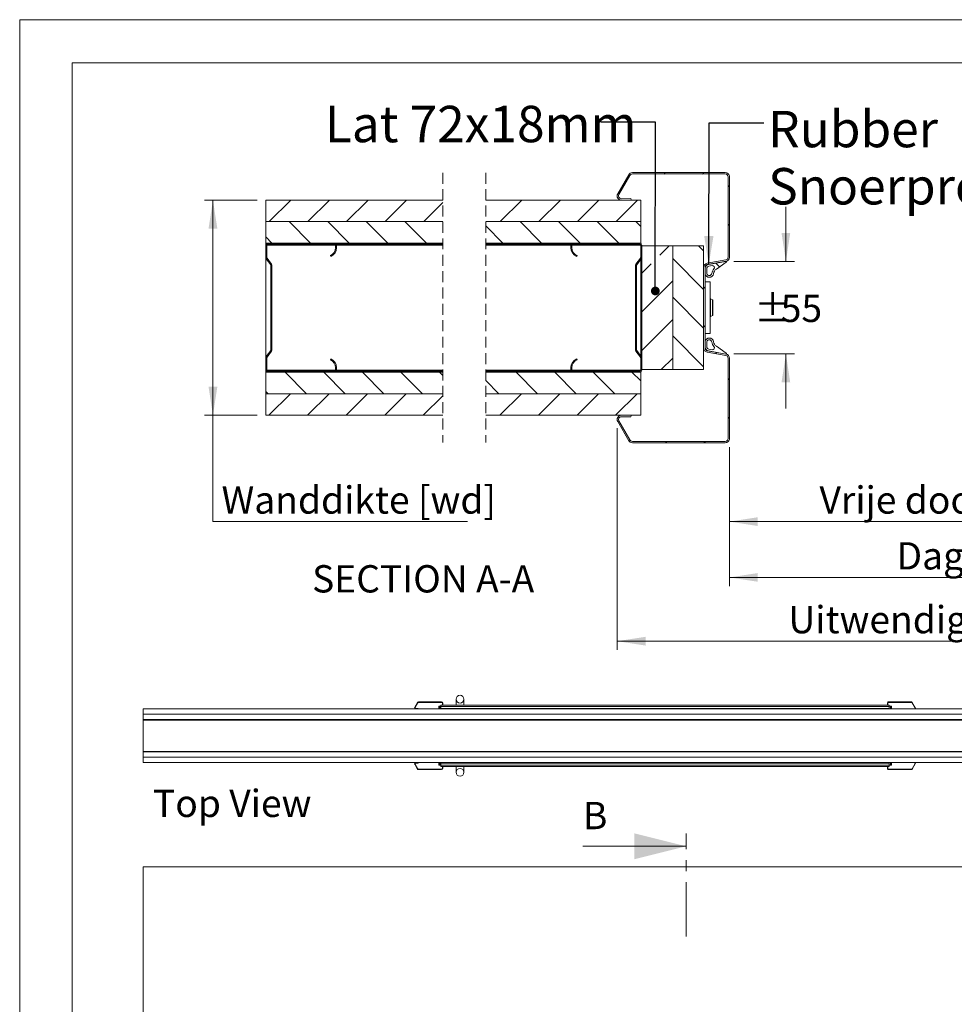
# Model space of a CAD drawing. Units: millimetres. Extents: x 0 to 420, y 0 to 297.
# Drawn here: x 0 to 109, y 183 to 297 of the extents above; entities that cross this region are included whole.
import ezdxf

# ---------------------------------------------------------------- set-up
doc = ezdxf.new("R2010")
doc.units = ezdxf.units.MM
for name, pattern in [('SLD-Dashed', [1.905, 1.27, -0.635]), ('SLD-Solid', [0]), ('SLD-Thin-Thick-Chain', [10.16, 6.35, -1.27, 1.27, -1.27])]:
    doc.linetypes.add(name, pattern=pattern)
doc.styles.add('SLDTEXTSTYLE0', font='TXT', dxfattribs={"width": 0.7})
doc.dimstyles.new('SLDDIMSTYLE3', dxfattribs={"dimtxt": 0.18, "dimasz": 1.016, "dimexe": 0, "dimexo": 0.0625, "dimgap": 0, "dimtad": 0, "dimtih": 1, "dimtoh": 1, "dimdec": 0, "dimrnd": 1e-09, "dimzin": 0, "dimdsep": 46, "dimtxsty": 'Standard', "dimblk1": 'DOT', "dimblk2": 'DOT', "dimsah": 1, "dimcen": 0.09, "dimadec": 0, "dimazin": 0, "dimtfac": 1.016, "dimtdec": 0, "dimtofl": 0, "dimtmove": 0, "dimatfit": 3, "dimldrblk": 'DOT', "dimfxl": 1, "dimfrac": 2, "dimtolj": 1, "dimtzin": 0, "dimarcsym": 0})
doc.dimstyles.new('SLDDIMSTYLE4', dxfattribs={"dimtxt": 3.175, "dimasz": 3.302, "dimexe": 0, "dimexo": 0.0625, "dimgap": 0.79375, "dimtad": 0, "dimtih": 1, "dimtoh": 1, "dimdec": 1, "dimlfac": 5, "dimrnd": 1e-09, "dimzin": 12, "dimdsep": 46, "dimtxsty": 'SLDTEXTSTYLE0', "dimsah": 1, "dimcen": 0.09, "dimadec": 0, "dimazin": 3, "dimtfac": 1, "dimtdec": 1, "dimtofl": 0, "dimtmove": 0, "dimatfit": 3, "dimfxl": 1, "dimfrac": 2, "dimtolj": 1, "dimtzin": 12, "dimarcsym": 0})
doc.dimstyles.new('SLDDIMSTYLE5', dxfattribs={"dimtxt": 3.175, "dimasz": 3.302, "dimexe": 0, "dimexo": 0.0625, "dimgap": 0.79375, "dimtad": 0, "dimtih": 1, "dimtoh": 1, "dimdec": 1, "dimlfac": 5, "dimrnd": 1e-09, "dimzin": 12, "dimdsep": 46, "dimtxsty": 'SLDTEXTSTYLE0', "dimsah": 1, "dimcen": 0.09, "dimadec": 0, "dimazin": 3, "dimtfac": 1, "dimtdec": 1, "dimtmove": 0, "dimatfit": 0, "dimfxl": 1, "dimfrac": 2, "dimtolj": 1, "dimtzin": 12, "dimarcsym": 0})
doc.dimstyles.new('SLDDIMSTYLE6', dxfattribs={"dimtxt": 0.18, "dimasz": 3.302, "dimexe": 0, "dimexo": 0.0625, "dimgap": 0, "dimtad": 0, "dimtih": 1, "dimtoh": 1, "dimdec": 0, "dimrnd": 1e-09, "dimzin": 0, "dimdsep": 46, "dimtxsty": 'Standard', "dimsah": 1, "dimcen": 0.09, "dimadec": 0, "dimazin": 0, "dimtfac": 3.302, "dimtdec": 0, "dimtofl": 0, "dimtmove": 0, "dimatfit": 3, "dimfxl": 1, "dimfrac": 2, "dimtolj": 1, "dimtzin": 0, "dimarcsym": 0})

# ---------------------------------------------------------------- blocks, each defined once
blk = doc.blocks.new('Block5')
at = {"color": 174, "linetype": 'Continuous', "lineweight": 0, "true_color": 0x0000a0, "insert": (0, 7.46), "char_height": 6.35, "attachment_point": 1, "style": 'SLDTEXTSTYLE0'}
blk.add_mtext('Top View', dxfattribs=at)
blk = doc.blocks.new('_D_6')
at = {"color": 7, "linetype": 'SLD-Solid', "lineweight": 18}
for p, q in [((27.61, 276.02), (21.47, 276.02)), ((22.47, 276.02), (22.47, 251.02)), ((27.61, 251.02), (21.47, 251.02)), ((22.47, 238.65), (22.47, 251.02)), ((52.08, 238.65), (22.47, 238.65))]:
    blk.add_line(p, q, dxfattribs=at)
for points in [[(22.47, 276.02), (21.96, 272.72), (22.98, 272.72)], [(22.47, 251.02), (22.98, 254.32), (21.96, 254.32)]]:
    blk.add_solid(points, dxfattribs=at)
at = {"color": 7, "linetype": 'SLD-Solid', "lineweight": 18, "insert": (23.47, 242.75), "char_height": 3.175, "attachment_point": 1, "style": 'SLDTEXTSTYLE0'}
blk.add_mtext('Wanddikte [wd]', dxfattribs=at)
blk = doc.blocks.new('_D_7')
at = {"color": 7, "linetype": 'SLD-Solid', "lineweight": 18}
for p, q in [((69.48, 249.53), (69.48, 223.75)), ((186.11, 249.72), (186.11, 223.75)), ((69.48, 224.75), (186.11, 224.75))]:
    blk.add_line(p, q, dxfattribs=at)
for points in [[(69.48, 224.75), (72.79, 224.24), (72.79, 225.26)], [(186.11, 224.75), (182.81, 225.26), (182.81, 224.24)]]:
    blk.add_solid(points, dxfattribs=at)
at = {"color": 7, "linetype": 'SLD-Solid', "lineweight": 18, "insert": (89.4, 228.84), "char_height": 3.175, "attachment_point": 1, "style": 'SLDTEXTSTYLE0'}
blk.add_mtext('Uitwendige kozijnmaatbreedte = db + 85mm', dxfattribs=at)
blk = doc.blocks.new('_D_8')
at = {"color": 7, "linetype": 'SLD-Solid', "lineweight": 18}
for p, q in [((82.54, 247.3), (82.54, 231.16)), ((173.27, 247.18), (173.27, 231.16)), ((82.54, 232.16), (173.27, 232.16))]:
    blk.add_line(p, q, dxfattribs=at)
for points in [[(82.54, 232.16), (85.84, 231.66), (85.84, 232.67)], [(173.27, 232.16), (169.97, 232.67), (169.97, 231.66)]]:
    blk.add_solid(points, dxfattribs=at)
at = {"color": 7, "linetype": 'SLD-Solid', "lineweight": 18, "insert": (101.97, 236.26), "char_height": 3.175, "attachment_point": 1, "style": 'SLDTEXTSTYLE0'}
blk.add_mtext('Dagmaatbreedte = db - 45mm', dxfattribs=at)
blk = doc.blocks.new('_D_10')
at = {"color": 7, "linetype": 'SLD-Solid', "lineweight": 18}
for p, q in [((153.69, 258.52), (153.69, 237.65)), ((82.54, 247.3), (82.54, 237.65)), ((153.69, 238.65), (82.54, 238.65))]:
    blk.add_line(p, q, dxfattribs=at)
for points in [[(82.54, 238.65), (85.84, 238.14), (85.84, 239.16)], [(153.69, 238.65), (150.39, 239.16), (150.39, 238.14)]]:
    blk.add_solid(points, dxfattribs=at)
at = {"color": 7, "linetype": 'SLD-Solid', "lineweight": 18, "insert": (93.01, 242.75), "char_height": 3.175, "attachment_point": 1, "style": 'SLDTEXTSTYLE0'}
blk.add_mtext('Vrije doorgang = db - 140mm', dxfattribs=at)
blk = doc.blocks.new('_D_13')
at = {"color": 7, "linetype": 'SLD-Solid', "lineweight": 18}
for p, q in [((89.11, 268.9), (89.11, 275.25)), ((83.06, 268.9), (90.11, 268.9)), ((83.06, 258.14), (90.11, 258.14)), ((89.11, 258.14), (89.11, 251.79))]:
    blk.add_line(p, q, dxfattribs=at)
for points in [[(89.11, 268.9), (89.61, 272.2), (88.6, 272.2)], [(89.11, 258.14), (88.6, 254.84), (89.61, 254.84)]]:
    blk.add_solid(points, dxfattribs=at)
at = {"color": 7, "linetype": 'SLD-Solid', "lineweight": 18, "char_height": 3.175, "attachment_point": 1, "style": 'SLDTEXTSTYLE0'}
for s, insert in [('%%p', (85.41, 265.03)), ('55', (88.51, 265.03))]:
    blk.add_mtext(s, dxfattribs=dict(at, insert=insert))
blk = doc.blocks.new('_Dot')
at = {"color": 0, "linetype": 'ByBlock', "lineweight": -2}
blk.add_line((-0.5, 0), (-1, 0), dxfattribs=at)
at = {"color": 0, "linetype": 'ByBlock', "const_width": 0.5}
blk.add_lwpolyline([(-0.25, 0, 1), (0.25, 0, 1)], format="xyb", close=True, dxfattribs=at)
blk = doc.blocks.new('SW_NOTE_3')
at = {"color": 0, "linetype": 'Continuous', "lineweight": 0, "attachment_point": 1, "style": 'SLDTEXTSTYLE0'}
for s, insert, char_height in [('Rubber', (0.52, 1.41), 4.233), ('Snoerprofiel', (0.52, -5.24), 4.2333)]:
    blk.add_mtext(s, dxfattribs=dict(at, insert=insert, char_height=char_height))
blk = doc.blocks.new('SW_HATCH_0')
at = {"color": 0, "linetype": 'SLD-Solid', "lineweight": 18}
for p, q in [((-221.8, 8.16), (-221.64, 8.32)), ((-217.31, 8.16), (-217.15, 8.32)), ((-214.32, 6.67), (-214.16, 6.83)), ((-267.67, 2.62), (-265.17, 5.12)), ((-263.18, 2.62), (-260.68, 5.12)), ((-258.69, 2.62), (-256.19, 5.12)), ((-254.2, 2.62), (-251.7, 5.12)), ((-249.71, 2.62), (-247.49, 4.84)), ((-240.81, 2.62), (-238.31, 5.12)), ((-236.32, 2.62), (-233.82, 5.12)), ((-231.83, 2.62), (-229.33, 5.12)), ((-227.34, 2.62), (-224.84, 5.12)), ((-262.87, 0.12), (-265.37, 2.62)), ((-258.38, 0.12), (-260.88, 2.62)), ((-253.89, 0.12), (-256.39, 2.62)), ((-249.4, 0.12), (-251.9, 2.62)), ((-236.01, 0.12), (-238.51, 2.62)), ((-231.52, 0.12), (-234.02, 2.62)), ((-227.03, 0.12), (-229.53, 2.62)), ((-224.48, 2.06), (-225.04, 2.62)), ((-214.32, 2.18), (-214.16, 2.34)), ((-240.5, 0.12), (-242.49, 2.12)), ((-267.36, 0.12), (-268.08, 0.85)), ((-265.8, 0), (-265.68, 0.12)), ((-261.31, 0), (-261.19, 0.12)), ((-222.27, -1.28), (-221.16, -0.18)), ((-217.16, -0.77), (-217.75, -0.18)), ((-267.81, -2), (-267.72, -1.92)), ((-224.36, -3.37), (-223.27, -2.29)), ((-217.16, -5.26), (-220.76, -1.66)), ((-215.3, -2.63), (-215.73, -2.2)), ((-224.36, -7.86), (-220.76, -4.26)), ((-217.16, -5.15), (-217, -4.99)), ((-267.48, -6.17), (-267.36, -6.05)), ((-217.16, -9.75), (-220.76, -6.15)), ((-224.36, -12.35), (-220.76, -8.75)), ((-217.16, -9.64), (-217, -9.48)), ((-267.48, -10.66), (-267.36, -10.54)), ((-224.96, -10.93), (-225.08, -10.81)), ((-217.16, -14.24), (-220.76, -10.64)), ((-215.74, -12.72), (-215.61, -12.58)), ((-222.09, -14.58), (-220.76, -13.24)), ((-267.21, -14.88), (-267.09, -14.76)), ((-229.99, -14.88), (-230.11, -14.76)), ((-225.5, -14.88), (-225.62, -14.76)), ((-263.33, -17.38), (-265.83, -14.88)), ((-258.84, -17.38), (-261.34, -14.88)), ((-254.35, -17.38), (-256.85, -14.88)), ((-249.86, -17.38), (-252.36, -14.88)), ((-247.49, -15.25), (-247.87, -14.88)), ((-240.96, -17.38), (-242.49, -15.84)), ((-236.47, -17.38), (-238.97, -14.88)), ((-231.98, -17.38), (-234.48, -14.88)), ((-227.49, -17.38), (-229.99, -14.88)), ((-224.48, -15.9), (-225.5, -14.88)), ((-214.32, -15.78), (-214.16, -15.62)), ((-267.82, -17.38), (-268.08, -17.11)), ((-267.72, -19.88), (-265.22, -17.38)), ((-263.23, -19.88), (-260.73, -17.38)), ((-258.74, -19.88), (-256.24, -17.38)), ((-254.25, -19.88), (-251.75, -17.38)), ((-249.76, -19.88), (-247.49, -17.61)), ((-240.86, -19.88), (-238.36, -17.38)), ((-236.37, -19.88), (-233.87, -17.38)), ((-231.88, -19.88), (-229.38, -17.38)), ((-227.39, -19.88), (-224.89, -17.38)), ((-214.32, -20.27), (-214.16, -20.11)), ((-225.86, -22.84), (-225.75, -22.72)), ((-221.61, -23.08), (-221.45, -22.92)), ((-217.12, -23.08), (-216.96, -22.92))]:
    blk.add_line(p, q, dxfattribs=at)

msp = doc.modelspace()

# ---------------------------------------------------------------- linework, layer by layer
at = {"color": 7, "linetype": 'SLD-Solid', "lineweight": 18}
for p, q in [((420.0003, 296.9972), (-0.0072, 296.9972)), ((-0.0072, 296.9972), (-0.0072, 0.0005)), ((413.5003, 291.9972), (6.0928, 291.9972)), ((6.0928, 291.9972), (6.0928, 5.0005)), ((69.5474, 276.7511), (70.8339, 278.9793)), ((69.6859, 276.6711), (70.9724, 278.8993)), ((71.2496, 279.2193), (82.0601, 279.2193)), ((71.2496, 279.0593), (82.0601, 279.0593)), ((82.3801, 269.3803), (82.3801, 278.7393)), ((82.54, 269.3803), (82.54, 278.7393)), ((28.614, 276.0191), (28.614, 273.5191)), ((49.2029, 276.0191), (28.614, 276.0191)), ((72.2205, 276.0191), (54.2029, 276.0191)), ((71.0885, 276.2107), (69.9686, 276.1911)), ((71.0913, 276.0507), (69.9715, 276.0311)), ((71.0885, 276.2107), (71.0913, 276.0507)), ((72.2205, 276.0191), (72.2205, 273.5191)), ((28.614, 273.5191), (49.2029, 273.5191)), ((28.614, 273.5191), (28.614, 271.0191)), ((49.2029, 273.5191), (28.614, 273.5191)), ((54.2029, 273.5191), (72.2205, 273.5191)), ((72.2205, 273.5191), (54.2029, 273.5191)), ((72.2205, 273.5191), (72.2205, 271.0191)), ((28.614, 271.0191), (49.2029, 271.0191)), ((28.614, 270.8991), (28.614, 271.0191)), ((28.6461, 270.8991), (28.614, 270.8991)), ((28.614, 270.8991), (28.614, 270.7791)), ((28.614, 269.3399), (28.614, 270.7791)), ((28.734, 269.3399), (28.734, 270.7791)), ((28.854, 271.0191), (36.614, 271.0191)), ((28.854, 270.8991), (36.614, 270.8991)), ((36.734, 270.7791), (36.734, 270.4991)), ((49.2029, 270.8991), (36.8218, 270.8991)), ((36.854, 270.7791), (36.854, 270.4991)), ((54.2029, 271.0191), (72.2205, 271.0191)), ((64.1327, 270.8991), (54.2029, 270.8991)), ((64.1005, 270.4991), (64.1005, 270.7791)), ((64.2205, 270.4991), (64.2205, 270.7791)), ((64.3405, 271.0191), (72.1005, 271.0191)), ((64.3405, 270.8991), (72.1005, 270.8991)), ((72.2205, 270.987), (72.2205, 271.0191)), ((72.2205, 270.7791), (72.2205, 269.3399)), ((72.3405, 270.7791), (72.3405, 269.3399)), ((72.3405, 256.3191), (72.3405, 270.7191)), ((72.3405, 270.7191), (75.9405, 270.7191)), ((75.9405, 256.3191), (75.9405, 270.7191)), ((75.9405, 270.7191), (79.5405, 270.7191)), ((79.5405, 256.3191), (79.5405, 270.7191)), ((28.614, 269.3399), (28.614, 257.6983)), ((29.1891, 268.5106), (28.6637, 269.1936)), ((29.2842, 268.5838), (28.7589, 269.2668)), ((36.134, 269.5826), (36.182, 269.4726)), ((64.7725, 269.4726), (64.8205, 269.5826)), ((72.1957, 269.2668), (71.6703, 268.5838)), ((72.2908, 269.1936), (71.7654, 268.5106)), ((72.2205, 269.1023), (72.2205, 257.9359)), ((82.1156, 269.0651), (79.9372, 268.681)), ((29.214, 258.6007), (29.214, 268.4375)), ((29.334, 258.6007), (29.334, 268.4375)), ((71.6205, 268.4375), (71.6205, 258.6007)), ((71.7405, 268.4375), (71.7405, 258.6007)), ((79.5405, 268.2083), (79.5405, 258.8299)), ((79.7005, 268.2083), (79.7005, 258.8299)), ((79.7005, 267.4614), (79.7005, 268.0573)), ((79.9005, 268.0573), (79.9005, 267.4811)), ((82.1434, 268.9075), (79.965, 268.5234)), ((80.1137, 268.5497), (82.1355, 268.9061)), ((80.5228, 268.4187), (80.1484, 268.3527)), ((82.1728, 268.816), (81.0193, 268.0083)), ((80.3005, 266.5191), (79.7005, 266.5191)), ((80.3005, 266.5191), (80.3005, 260.5191)), ((80.5741, 264.4332), (80.3005, 264.5798)), ((80.3505, 264.5491), (80.3005, 264.5491)), ((80.3505, 262.4891), (80.3505, 264.5491)), ((80.6005, 264.3892), (80.6005, 262.649)), ((80.3005, 262.4584), (80.5741, 262.605)), ((80.3005, 262.4891), (80.3505, 262.4891)), ((80.3005, 260.5191), (79.7005, 260.5191)), ((79.7005, 258.981), (79.7005, 259.5768)), ((79.9005, 259.5571), (79.9005, 258.981)), ((80.1484, 258.6855), (80.5228, 258.6195)), ((81.0193, 259.0299), (82.1728, 258.2223)), ((28.614, 256.2591), (28.614, 257.6983)), ((28.6637, 257.8446), (29.1891, 258.5276)), ((28.734, 256.2591), (28.734, 257.6983)), ((28.7589, 257.7715), (29.2842, 258.4544)), ((36.182, 257.5656), (36.134, 257.4556)), ((64.8205, 257.4556), (64.7725, 257.5656)), ((71.6703, 258.4544), (72.1957, 257.7715)), ((71.7654, 258.5276), (72.2908, 257.8446)), ((72.2205, 257.6983), (72.2205, 256.2591)), ((72.3405, 257.6983), (72.3405, 256.2591)), ((79.9372, 258.3572), (82.1156, 257.9731)), ((79.965, 258.5148), (82.1434, 258.1307)), ((82.1355, 258.1321), (80.1137, 258.4886)), ((82.3801, 248.2989), (82.3801, 257.658)), ((82.54, 248.2989), (82.54, 257.658)), ((36.734, 256.5391), (36.734, 256.2591)), ((36.854, 256.5391), (36.854, 256.2591)), ((64.1005, 256.2591), (64.1005, 256.5391)), ((64.2205, 256.2591), (64.2205, 256.5391)), ((28.614, 256.2591), (28.614, 256.1391)), ((28.614, 256.0191), (28.614, 256.1391)), ((28.6461, 256.1391), (28.614, 256.1391)), ((49.2029, 256.0191), (28.614, 256.0191)), ((28.614, 256.0191), (28.614, 253.5191)), ((36.614, 256.1391), (28.854, 256.1391)), ((36.614, 256.0191), (28.854, 256.0191)), ((49.2029, 256.1391), (36.8218, 256.1391)), ((64.1327, 256.1391), (54.2029, 256.1391)), ((72.2205, 256.0191), (54.2029, 256.0191)), ((72.1005, 256.1391), (64.3405, 256.1391)), ((72.1005, 256.0191), (64.3405, 256.0191)), ((72.2205, 256.0191), (72.2205, 256.0513)), ((72.2205, 256.0191), (72.2205, 253.5191)), ((75.9405, 256.3191), (72.3405, 256.3191)), ((79.5405, 256.3191), (75.9405, 256.3191)), ((28.614, 253.5191), (28.614, 251.0191)), ((49.2029, 253.5191), (28.614, 253.5191)), ((28.614, 253.5191), (49.2029, 253.5191)), ((72.2205, 253.5191), (54.2029, 253.5191)), ((54.2029, 253.5191), (72.2205, 253.5191)), ((72.2205, 253.5191), (72.2205, 251.0191)), ((28.614, 251.0191), (49.2029, 251.0191)), ((54.2029, 251.0191), (72.2205, 251.0191)), ((69.9686, 250.8471), (71.0885, 250.8275)), ((69.9715, 251.0071), (71.0913, 250.9875)), ((71.0913, 250.9875), (71.0885, 250.8275)), ((70.8339, 248.0589), (69.5474, 250.2871)), ((70.9724, 248.1389), (69.6859, 250.3671)), ((82.0601, 247.9789), (71.2496, 247.9789)), ((82.0601, 247.8189), (71.2496, 247.8189)), ((46.2637, 217.6215), (45.942, 217.0644)), ((46.2983, 217.6015), (45.9767, 217.0444)), ((46.2983, 217.6015), (46.2637, 217.6215)), ((46.3676, 217.6415), (46.3676, 217.6815)), ((49.0702, 217.6815), (46.3676, 217.6815)), ((49.0702, 217.6415), (46.3676, 217.6415)), ((49.0702, 217.6415), (49.0702, 217.6815)), ((49.1502, 217.5615), (49.1902, 217.5615)), ((49.1502, 217.5615), (49.1502, 217.3315)), ((49.1902, 217.5615), (49.1902, 217.3315)), ((50.7553, 218.0063), (50.7553, 217.3315)), ((51.6553, 217.3315), (51.6553, 218.0063)), ((100.9641, 217.5913), (100.9241, 217.5913)), ((100.9241, 217.3313), (100.9241, 217.5913)), ((100.9641, 217.3313), (100.9641, 217.5913)), ((101.0141, 217.6813), (101.0141, 217.6413)), ((101.0141, 217.6813), (103.705, 217.6813)), ((101.0141, 217.6413), (103.705, 217.6413)), ((103.705, 217.6413), (103.705, 217.6813)), ((103.8089, 217.6213), (103.7743, 217.6013)), ((103.7743, 217.6013), (104.1234, 216.9967)), ((103.8089, 217.6213), (104.158, 217.0167)), ((184.3603, 216.8814), (14.3603, 216.8814)), ((14.3603, 216.8814), (14.3603, 216.2564)), ((45.9767, 217.0444), (45.942, 217.0644)), ((46.0474, 216.9244), (46.3273, 216.9293)), ((46.0474, 216.9244), (46.0481, 216.8844)), ((46.0481, 216.8844), (46.328, 216.8893)), ((46.3273, 216.9293), (46.328, 216.8893)), ((48.7419, 216.8814), (48.7419, 217.1815)), ((48.7419, 217.1815), (48.8614, 217.1815)), ((48.8614, 217.1815), (48.9822, 217.1815)), ((48.9822, 217.3315), (48.9822, 217.1637)), ((48.9822, 217.3315), (49.1502, 217.3315)), ((48.9822, 217.1637), (101.1322, 217.1637)), ((48.9822, 216.9316), (48.9822, 217.1637)), ((48.9822, 216.9316), (101.1322, 216.9316)), ((49.1902, 217.3315), (49.1502, 217.3315)), ((49.1902, 217.3315), (100.9241, 217.3315)), ((100.9641, 217.3313), (100.9241, 217.3313)), ((100.9641, 217.3315), (101.1322, 217.3315)), ((101.1322, 217.3315), (101.1322, 217.1637)), ((101.1322, 217.1815), (101.2529, 217.1815)), ((101.1322, 216.9316), (101.1322, 217.1637)), ((101.3724, 217.1815), (101.2529, 217.1815)), ((101.3724, 216.8814), (101.3724, 217.1815)), ((104.1234, 216.9967), (104.158, 217.0167)), ((14.3603, 216.2564), (184.3603, 216.2564)), ((184.3603, 216.2564), (14.3603, 216.2564)), ((14.3603, 216.2564), (14.3603, 215.6314)), ((14.3603, 215.6314), (184.3603, 215.6314)), ((14.3603, 215.6314), (14.3603, 215.5714)), ((14.3603, 215.5714), (184.3603, 215.5714)), ((14.3603, 215.5714), (14.3603, 211.9414)), ((48.7419, 216.2564), (48.7419, 216.2564)), ((101.3724, 216.2564), (101.3724, 216.2564)), ((14.3603, 211.9414), (14.3603, 211.8814)), ((14.3603, 211.9414), (184.3603, 211.9414)), ((14.3603, 211.8814), (14.3603, 211.2564)), ((184.3603, 211.8814), (14.3603, 211.8814)), ((184.3603, 211.2564), (14.3603, 211.2564)), ((14.3603, 211.2564), (14.3603, 210.6314)), ((14.3603, 211.2564), (184.3603, 211.2564)), ((14.3603, 210.6314), (184.3603, 210.6314)), ((46.0474, 210.5884), (46.0481, 210.6284)), ((46.0481, 210.6284), (46.328, 210.6235)), ((46.3273, 210.5835), (46.328, 210.6235)), ((48.7419, 211.2564), (48.7419, 211.2564)), ((48.7419, 210.6314), (48.7419, 210.3313)), ((101.3724, 211.2564), (101.3724, 211.2564)), ((101.3724, 210.6314), (101.3724, 210.3313)), ((45.9767, 210.4684), (45.942, 210.4484)), ((46.2637, 209.8913), (45.942, 210.4484)), ((46.2983, 209.9113), (45.9767, 210.4684)), ((46.0474, 210.5884), (46.3273, 210.5835)), ((46.2983, 209.9113), (46.2637, 209.8913)), ((46.3676, 209.8713), (46.3676, 209.8313)), ((49.0702, 209.8713), (46.3676, 209.8713)), ((49.0702, 209.8313), (46.3676, 209.8313)), ((48.7419, 210.3313), (48.8614, 210.3313)), ((48.9822, 210.3313), (48.8614, 210.3313)), ((101.1322, 210.5812), (48.9822, 210.5812)), ((48.9822, 210.5812), (48.9822, 210.3491)), ((101.1322, 210.3491), (48.9822, 210.3491)), ((48.9822, 210.1813), (48.9822, 210.3491)), ((49.1502, 210.1813), (48.9822, 210.1813)), ((49.0702, 209.8713), (49.0702, 209.8313)), ((49.1902, 210.1813), (49.1502, 210.1813)), ((49.1502, 209.9513), (49.1502, 210.1813)), ((49.1502, 209.9513), (49.1902, 209.9513)), ((100.9241, 210.1813), (49.1902, 210.1813)), ((49.1902, 209.9513), (49.1902, 210.1813)), ((50.7553, 210.1813), (50.7553, 209.5063)), ((51.6553, 209.5063), (51.6553, 210.1813)), ((100.9641, 210.1813), (100.9241, 210.1813)), ((100.9241, 210.1813), (100.9241, 209.9213)), ((100.9641, 209.9213), (100.9241, 209.9213)), ((100.9641, 210.1813), (100.9641, 209.9213)), ((101.1322, 210.1813), (100.9641, 210.1813)), ((101.0141, 209.8313), (101.0141, 209.8713)), ((101.0141, 209.8713), (103.705, 209.8713)), ((101.0141, 209.8313), (103.705, 209.8313)), ((101.1322, 210.5812), (101.1322, 210.3491)), ((101.1322, 210.1813), (101.1322, 210.3491)), ((101.2529, 210.3313), (101.1322, 210.3313)), ((101.3724, 210.3313), (101.2529, 210.3313)), ((103.705, 209.8713), (103.705, 209.8313)), ((103.7743, 209.9113), (104.1234, 210.516)), ((103.8089, 209.8913), (103.7743, 209.9113)), ((103.8089, 209.8913), (104.158, 210.496)), ((104.1234, 210.516), (104.158, 210.496)), ((65.4981, 200.9049), (77.4981, 200.9049)), ((14.3603, 58.5078), (14.3603, 198.5078)), ((14.3603, 198.5078), (184.3603, 198.5078))]:
    msp.add_line(p, q, dxfattribs=at)
at = {"color": 7, "linetype": 'SLD-Dashed', "lineweight": 18}
for p, q in [((49.2029, 279.1944), (49.2029, 247.8443)), ((54.2029, 279.1944), (54.2029, 247.8443))]:
    msp.add_line(p, q, dxfattribs=at)
at = {"color": 174, "linetype": 'SLD-Solid', "lineweight": 18}
for p, q in [((36.734, 270.7791), (28.734, 270.7791)), ((49.2029, 270.7791), (36.854, 270.7791)), ((64.1005, 270.7791), (54.2029, 270.7791)), ((72.2205, 270.7791), (64.2205, 270.7791)), ((80.5741, 262.605), (80.5741, 264.4332)), ((36.734, 256.2591), (28.734, 256.2591)), ((49.2029, 256.2591), (36.854, 256.2591)), ((64.1005, 256.2591), (54.2029, 256.2591)), ((72.2205, 256.2591), (64.2205, 256.2591)), ((48.8614, 217.1815), (48.8614, 216.8814)), ((48.9822, 216.9316), (48.9822, 216.8814)), ((101.1322, 216.8814), (101.1322, 216.9316)), ((101.2529, 216.8814), (101.2529, 217.1815)), ((14.4203, 215.6314), (14.4203, 215.6234)), ((16.3603, 215.6234), (16.3603, 215.6314)), ((44.6403, 215.6314), (44.6403, 215.6234)), ((46.5803, 215.6234), (46.5803, 215.6314)), ((48.8614, 216.2564), (48.8614, 216.2564)), ((48.9822, 216.2564), (48.9822, 216.2564)), ((101.1322, 216.2564), (101.1322, 216.2564)), ((101.2529, 216.2564), (101.2529, 216.2564)), ((14.4203, 211.8894), (14.4203, 211.8814)), ((16.3603, 211.8814), (16.3603, 211.8894)), ((44.6403, 211.8894), (44.6403, 211.8814)), ((46.5803, 211.8814), (46.5803, 211.8894)), ((48.8614, 211.2564), (48.8614, 211.2564)), ((48.8614, 210.6314), (48.8614, 210.3313)), ((48.9822, 211.2564), (48.9822, 211.2564)), ((48.9822, 210.6314), (48.9822, 210.5812)), ((101.1322, 211.2564), (101.1322, 211.2564)), ((101.1322, 210.5812), (101.1322, 210.6314)), ((101.2529, 211.2564), (101.2529, 211.2564)), ((101.2529, 210.3313), (101.2529, 210.6314))]:
    msp.add_line(p, q, dxfattribs=at)
at = {"color": 7, "linetype": 'SLD-Thin-Thick-Chain', "lineweight": 18}
msp.add_line((77.4981, 190.4049), (77.4981, 202.4049), dxfattribs=at)
at = {"color": 7, "linetype": 'SLD-Solid', "lineweight": 18}
for centre in [(51.2053, 218.0063), (51.2053, 209.5063)]:
    msp.add_circle(centre, 0.45, dxfattribs=at)
for centre, radius, start, end in [((71.2495, 278.7394), 0.48, 89.99782, 150.000372), ((71.2496, 278.7393), 0.32, 90.000763, 149.997429), ((82.0601, 278.7394), 0.48, 359.996448, 90.001774), ((82.06, 278.7393), 0.32, 0.006164, 89.994903), ((69.9631, 276.5111), 0.48, 149.997868, 271.00279), ((69.9631, 276.5111), 0.32, 150.000005, 270.996427), ((28.854, 270.7791), 0.24, 90.002555, 179.99371), ((28.854, 270.7791), 0.12, 89.997923, 180.003856), ((35.734, 270.4991), 1, 293.577856, 359.999942), ((35.734, 270.4991), 1.12, 293.577243, 0.000404), ((36.614, 270.7791), 0.24, 359.996573, 90.00147), ((36.614, 270.7791), 0.12, 359.996144, 90.002077), ((64.3405, 270.7791), 0.24, 89.99853, 180.003427), ((65.2205, 270.4991), 1.12, 179.999596, 246.422757), ((64.3405, 270.7791), 0.12, 89.997923, 180.003856), ((65.2205, 270.4991), 1, 180.000058, 246.422144), ((72.1005, 270.7791), 0.24, 0.00629, 89.997445), ((72.1005, 270.7791), 0.12, 0.015576, 89.994028), ((28.8542, 269.34), 0.2403, 180.024029, 217.552689), ((28.8541, 269.3399), 0.1201, 180.005554, 217.537782), ((72.1002, 269.34), 0.1203, 322.479891, 359.943302), ((72.1007, 269.3399), 0.2399, 322.414734, 0.008547), ((82.06, 269.3803), 0.32, 280.003032, 359.992394), ((82.06, 269.3803), 0.48, 280.001639, 0.000593), ((29.094, 268.4375), 0.1199, 359.991541, 37.585266), ((29.0939, 268.4375), 0.24, 359.998457, 37.561526), ((71.8606, 268.4375), 0.24, 142.438474, 180.001543), ((71.8605, 268.4375), 0.1199, 142.414734, 180.008459), ((80.0205, 268.2083), 0.48, 100.001639, 180.000593), ((80.2006, 268.0572), 0.5, 100.002924, 179.996617), ((80.0206, 268.2083), 0.32, 100.003032, 179.992394), ((80.2005, 268.0572), 0.3, 100.000982, 179.998545), ((81.4781, 267.353), 0.9999, 137.674358, 171.36428), ((80.5639, 268.1857), 0.2367, 317.671038, 100.001585), ((81.4782, 267.353), 0.8, 124.998448, 171.362259), ((82.1441, 268.8569), 0.05, 305.019829, 99.979108), ((80.1929, 267.5482), 0.5, 190.0006, 351.360971), ((80.1929, 267.5482), 0.3, 192.921977, 351.360456), ((80.5505, 264.3892), 0.05, 0.009786, 61.819288), ((80.5505, 262.6491), 0.05, 298.180712, 359.990214), ((80.1929, 259.49), 0.5, 8.639029, 169.9994), ((80.0205, 258.8299), 0.48, 179.999407, 259.998361), ((80.2006, 258.981), 0.5, 180.003383, 259.997076), ((80.0206, 258.83), 0.32, 180.007606, 259.996968), ((80.1929, 259.49), 0.3, 8.639544, 167.078023), ((80.2005, 258.981), 0.3, 180.001455, 259.999018), ((81.4781, 259.6852), 0.9999, 188.63572, 222.325642), ((80.5639, 258.8526), 0.2367, 259.998415, 42.328962), ((81.4782, 259.6853), 0.8, 188.637741, 235.001552), ((28.8542, 257.6982), 0.2403, 142.447311, 179.975971), ((28.8541, 257.6983), 0.1201, 142.462218, 179.994446), ((29.094, 258.6007), 0.1199, 322.414734, 0.008459), ((29.0939, 258.6007), 0.24, 322.438474, 0.001543), ((35.734, 256.5391), 1.12, 359.999596, 66.422757), ((65.2205, 256.5391), 1.12, 113.577243, 180.000404), ((71.8606, 258.6007), 0.24, 179.998457, 217.561526), ((71.8605, 258.6007), 0.1199, 179.991541, 217.585266), ((72.1002, 257.6982), 0.1203, 0.056698, 37.520109), ((72.1007, 257.6983), 0.2399, 359.991453, 37.585266), ((82.06, 257.6579), 0.32, 0.007606, 79.996968), ((82.1441, 258.1813), 0.05, 260.020892, 54.980171), ((82.06, 257.658), 0.48, 359.999407, 79.998361), ((35.734, 256.5391), 1, 0.000058, 66.422144), ((65.2205, 256.5391), 1, 113.577856, 179.999942), ((28.854, 256.2591), 0.24, 180.00629, 269.997445), ((28.854, 256.2591), 0.12, 179.996144, 270.002077), ((36.614, 256.2591), 0.12, 269.997923, 0.003856), ((36.614, 256.2591), 0.24, 269.99853, 0.003427), ((64.3405, 256.2591), 0.24, 179.996573, 270.00147), ((64.3405, 256.2591), 0.12, 179.996144, 270.002077), ((72.1005, 256.2591), 0.24, 270.002555, 359.99371), ((72.1005, 256.2591), 0.12, 270.005972, 359.984424), ((69.9631, 250.5272), 0.48, 88.99721, 210.002132), ((69.9631, 250.5271), 0.32, 89.003573, 209.999995), ((71.2495, 248.2989), 0.48, 209.999628, 270.00218), ((71.2496, 248.2989), 0.32, 210.002571, 269.999237), ((82.0601, 248.2988), 0.48, 269.998226, 0.003552), ((82.06, 248.2989), 0.32, 270.005097, 359.993836), ((46.3676, 217.5615), 0.12, 90, 150), ((46.3676, 217.5615), 0.08, 90, 150), ((49.0702, 217.5615), 0.12, 0, 90), ((49.0702, 217.5615), 0.08, 0, 90), ((101.0141, 217.5913), 0.09, 90, 180), ((101.0141, 217.5913), 0.05, 90, 180), ((103.705, 217.5613), 0.12, 30, 90), ((103.705, 217.5613), 0.08, 30, 90), ((46.046, 217.0044), 0.12, 150, 271), ((46.046, 217.0044), 0.08, 150, 271), ((104.0541, 216.9567), 0.08, 289.749732, 30), ((104.0541, 216.9567), 0.12, 321.137635, 30), ((14.4203, 215.5714), 0.06, 90, 120), ((16.3603, 215.5714), 0.06, 60, 90), ((44.6403, 215.5714), 0.06, 90, 120), ((46.5803, 215.5714), 0.06, 60, 90), ((14.4203, 211.9414), 0.06, 240, 270), ((16.3603, 211.9414), 0.06, 270, 300), ((44.6403, 211.9414), 0.06, 240, 270), ((46.5803, 211.9414), 0.06, 270, 300), ((46.046, 210.5084), 0.12, 89, 210), ((104.0541, 210.556), 0.08, 330, 70.505237), ((104.0541, 210.556), 0.12, 330, 38.935711), ((46.046, 210.5084), 0.08, 89, 210), ((46.3676, 209.9513), 0.12, 210, 270), ((46.3676, 209.9513), 0.08, 210, 270), ((49.0702, 209.9513), 0.12, 270, 0), ((49.0702, 209.9513), 0.08, 270, 360), ((101.0141, 209.9213), 0.09, 180, 270), ((101.0141, 209.9213), 0.05, 180, 270), ((103.705, 209.9513), 0.08, 270, 330), ((103.705, 209.9513), 0.12, 270, 330)]:
    msp.add_arc(centre, radius, start, end, dxfattribs=at)
msp.add_solid([(77.4981, 200.9049), (71.4981, 202.4049), (71.4981, 199.4049)], dxfattribs=at)

# ---------------------------------------------------------------- block references
at = {"color": 7, "linetype": 'Continuous', "lineweight": 0}
msp.add_blockref('SW_NOTE_3', (86.5214, 284.9906), dxfattribs=at)
at = {"color": 7, "linetype": 'SLD-Solid', "lineweight": 18}
msp.add_blockref('SW_HATCH_0', (296.6975, 270.8991), dxfattribs=at)
at = {"color": 7, "linetype": 'Continuous', "xscale": 0.5, "yscale": 0.5, "zscale": 0.5}
msp.add_blockref('Block5', (15.4956, 203.7564), dxfattribs=at)

# ---------------------------------------------------------------- texts
at = {"color": 7, "linetype": 'Continuous', "lineweight": 0, "style": 'SLDTEXTSTYLE0'}
for s, insert, char_height, attachment_point in [('Lat 72x18mm', (35.4859, 286.9876), 4.233333, 1), ('SECTION A-A', (46.9218, 233.5869), 3.175, 2)]:
    msp.add_mtext(s, dxfattribs=dict(at, insert=insert, char_height=char_height, attachment_point=attachment_point))
at = {"color": 7, "linetype": 'Continuous', "insert": (65.4981, 206.0703), "char_height": 3.175, "attachment_point": 1, "style": 'SLDTEXTSTYLE0'}
msp.add_mtext('B', dxfattribs=at)

# ---------------------------------------------------------------- dimensions: what is measured, and where the dimension line sits
at = {"color": 7, "linetype": 'SLD-Solid', "lineweight": 18}
for base, p1, p2, angle, text, dimstyle, picture, middle in [((22.4729, 251.0191), (28.614, 276.0191), (28.614, 251.0191), 90, ' Wanddikte [wd] ', 'SLDDIMSTYLE4', '_D_6', (22.4729, 241.2368)), ((89.106, 268.9003), (82.0601, 258.138), (82.0601, 268.9003), 90, '%%p55', 'SLDDIMSTYLE5', '_D_13', (89.106, 263.5191)), ((173.2695, 234.7482), (82.5401, 248.2989), (173.2695, 248.1789), 0, 'Dagmaatbreedte = db - 45mm', 'SLDDIMSTYLE4', '_D_8', (127.9048, 234.7482))]:
    dim = msp.add_linear_dim(base=base, p1=p1, p2=p2, angle=angle, text=text, dimstyle=dimstyle, dxfattribs=at)
    dim.commit()
    dim.dimension.update_dxf_attribs({"geometry": picture, "text_midpoint": middle, "dimtype": 160})
for base, p1, p2, text, picture, middle in [((82.5401, 241.2368), (153.6943, 259.5189), (82.5401, 248.2989), 'Vrije doorgang = db - 140mm', '_D_10', (118.1172, 241.2368)), ((186.1095, 227.3319), (69.4831, 250.5271), (186.1095, 250.7174), 'Uitwendige kozijnmaatbreedte = db + 85mm', '_D_7', (127.7963, 227.3319))]:
    dim = msp.add_linear_dim(base=base, p1=p1, p2=p2, text=text, dimstyle='SLDDIMSTYLE4', dxfattribs=at)
    dim.commit()
    dim.dimension.update_dxf_attribs({"geometry": picture, "text_midpoint": middle, "dimtype": 160})

# ---------------------------------------------------------------- leaders
at = {"color": 7, "linetype": 'Continuous', "lineweight": 0}
for points, dimstyle in [([(73.9187, 265.4618), (73.9272, 285.0965), (67.5772, 285.0965)], 'SLDDIMSTYLE3'), ([(80.1352, 268.5448), (80.1721, 284.9906), (86.5214, 284.9906)], 'SLDDIMSTYLE6')]:
    msp.add_leader(points, dimstyle=dimstyle, dxfattribs=at)

doc.saveas('drawing.dxf')
